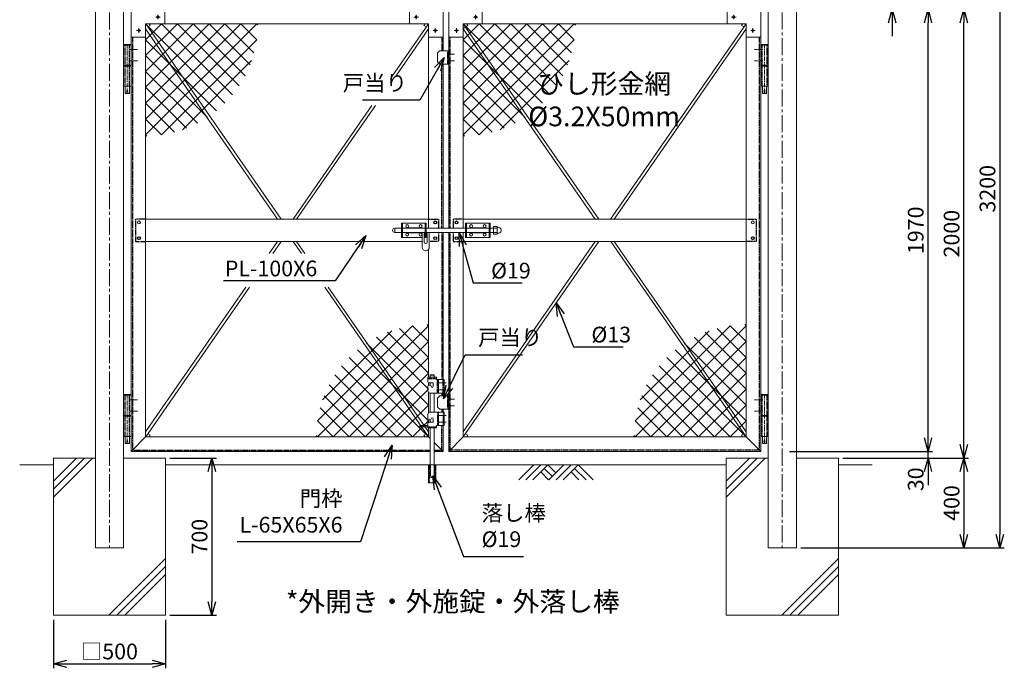
# Model space of a CAD drawing. Units: millimetres. Extents: x -4780 to 5039, y -1530 to 3878.
# Drawn here: x -4780 to -390, y -1530 to 1360 of the extents above; entities that cross this region are included whole.
import ezdxf

# ---------------------------------------------------------------- set-up
doc = ezdxf.new("R2010")
doc.units = ezdxf.units.MM
doc.header["$LTSCALE"] = 0.2
doc.linetypes.add('CENTER2', pattern=[28.575, 19.05, -3.175, 3.175, -3.175])
doc.linetypes.add('DASHED2', pattern=[9.525, 6.35, -3.175])
for name, color, linetype in [('CENTER', 6, 'CENTER2'), ('DASH', 30, 'DASHED2'), ('L', 7, 'Continuous'), ('M', 82, 'Continuous'), ('TEXT', 150, 'Continuous')]:
    doc.layers.add(name, color=color, linetype=linetype)
doc.styles.add('NCE', font='romans.shx', dxfattribs={"width": 0.8, "bigfont": 'extfont.shx'})
doc.dimstyles.new('NCE_20', dxfattribs={"dimscale": 20, "dimtxt": 3.5, "dimasz": 3, "dimexe": 1, "dimexo": 1, "dimgap": 1, "dimtad": 1, "dimdsep": 46, "dimtxsty": 'NCE', "dimblk": 'OPEN30', "dimcen": 0, "dimclrd": 7, "dimclre": 7, "dimclrt": 256, "dimaunit": 1, "dimadec": 1, "dimazin": 0, "dimtfac": 1, "dimtix": 1, "dimtmove": 2, "dimatfit": 2, "dimldrblk": 'OPEN30', "dimfxl": 1, "dimtolj": 1, "dimtzin": 0, "dimarcsym": 0})

# ---------------------------------------------------------------- blocks, each defined once
blk = doc.blocks.new('ひし形金網(50mm目)')
at = {"layer": 'M'}
for p, q in [((0, 0), (353.6, -353.6)), ((70.7, 0), (0, -70.7)), ((141.4, 0), (0, -141.4)), ((212.1, 0), (0, -212.1)), ((282.8, 0), (0, -282.8)), ((353.6, 0), (0, -353.6)), ((424.3, 0), (0, -424.3)), ((495, 0), (0, -495)), ((70.7, 0), (387.1, -316.4)), ((141.4, 0), (417.1, -275.7)), ((212.1, 0), (443.3, -231.2)), ((282.8, 0), (465.5, -182.6)), ((353.6, 0), (483, -129.4)), ((424.3, 0), (495, -70.7)), ((495, 0), (500, -5)), ((0, -70.7), (316.4, -387.1)), ((495, -70.7), (70.7, -495)), ((0, -141.4), (275.7, -417.1)), ((472.3, -164.1), (164.1, -472.3)), ((0, -212.1), (231.2, -443.3)), ((0, -282.8), (182.6, -465.5)), ((0, -353.6), (129.4, -483)), ((0, -424.3), (70.7, -495)), ((0, -495), (5, -500))]:
    blk.add_line(p, q, dxfattribs=at)
blk = doc.blocks.new('戸当り')
at = {"layer": 'CENTER', "lineweight": 9, "ltscale": 2}
for p, q in [((-4.5, 15), (25.5, 15)), ((25.5, -15), (-4.5, -15))]:
    blk.add_line(p, q, dxfattribs=at)
at = {"layer": 'DASH', "ltscale": 3}
blk.add_line((-4.5, 30), (-4.5, -30), dxfattribs=at)
at = {"layer": 'M', "lineweight": 9, "ltscale": 5}
for p, q in [((-40, 30), (-50, 20)), ((-50, 20), (-50, -20)), ((0, 30), (-40, 30)), ((-50, -20), (-40, -30)), ((-40, -30), (0, -30))]:
    blk.add_line(p, q, dxfattribs=at)
blk = doc.blocks.new('NKM丁番0')
at = {"layer": 'CENTER', "lineweight": 9, "ltscale": 5}
blk.add_line((0, -123.3), (0, 94.7), dxfattribs=at)
at = {"layer": 'CENTER', "lineweight": 9, "ltscale": 3}
for p, q in [((-45, 71.7), (-8, 71.7)), ((-45, 21.7), (-8, 21.7))]:
    blk.add_line(p, q, dxfattribs=at)
at = {"layer": 'DASH', "ltscale": 3}
for p, q in [((-10.6, 1.8), (-10.6, 91.7)), ((10.6, 91.7), (10.6, 1.8)), ((-10.6, -91.8), (-10.6, -1.8)), ((10.6, -1.8), (10.6, -91.8))]:
    blk.add_line(p, q, dxfattribs=at)
at = {"layer": 'M', "lineweight": 9, "ltscale": 5}
for p, q in [((-17, 91.7), (17, 91.7)), ((-17, 1.8), (-17, 91.7)), ((-15, 91.7), (-15, 94.7)), ((-15, 94.7), (15, 94.7)), ((15, 91.7), (-15, 91.7)), ((15, 94.7), (15, 91.7)), ((17, 91.7), (17, 1.8)), ((17, 1.8), (-17, 1.8)), ((-17, 1.8), (-17, -0.2)), ((17, 1.8), (17, -0.2)), ((17, -1.8), (-17, -1.8)), ((-17, -91.8), (-17, -1.8)), ((17, -1.8), (17, -91.8)), ((17, -91.8), (-17, -91.8)), ((-9.5, -91.8), (-9.5, -122.3)), ((9.5, -122.3), (-9.5, -122.3)), ((-9.5, -122.3), (-8.5, -123.3)), ((-8.5, -123.3), (8.5, -123.3)), ((8.5, -123.3), (9.5, -122.3)), ((9.5, -91.8), (9.5, -122.3))]:
    blk.add_line(p, q, dxfattribs=at)
blk.add_circle((0, -113.3), 2.5, dxfattribs=at)
blk = doc.blocks.new('_OPEN30')
at = {"color": 0, "linetype": 'ByBlock'}
for p, q in [((-1, 0.268), (0, 0)), ((0, 0), (-1, -0.268)), ((0, 0), (-1, 0))]:
    blk.add_line(p, q, dxfattribs=at)
blk = doc.blocks.new('*D29')
at = {"layer": 'TEXT', "color": 7, "lineweight": -2, "ltscale": 5, "transparency": 16777216}
for p, q in [((-4629.9, -1313.3), (-4629.9, -1529.6)), ((-4129.9, -1313.3), (-4129.9, -1529.6)), ((-4569.9, -1509.6), (-4189.9, -1509.6))]:
    blk.add_line(p, q, dxfattribs=at)
at = {"layer": 'TEXT', "color": 7, "lineweight": -2, "ltscale": 5, "transparency": 16777216, "xscale": 60, "yscale": 60, "zscale": 60, "rotation": 180}
blk.add_blockref('_OPEN30', (-4629.9, -1509.6), dxfattribs=at)
at = {"layer": 'TEXT', "color": 7, "lineweight": -2, "ltscale": 5, "transparency": 16777216, "xscale": 60, "yscale": 60, "zscale": 60}
blk.add_blockref('_OPEN30', (-4129.9, -1509.6), dxfattribs=at)
at = {"layer": 'TEXT', "lineweight": 9, "ltscale": 5, "transparency": 16777216, "insert": (-4379.9, -1454.6), "char_height": 70, "attachment_point": 5, "style": 'NCE'}
blk.add_mtext('\\A1;□500', dxfattribs=at)
blk = doc.blocks.new('*D30')
at = {"layer": 'TEXT', "color": 7, "lineweight": -2, "ltscale": 5, "transparency": 16777216}
for p, q in [((-4109.9, -593.3), (-3903.1, -593.3)), ((-3923.1, -653.3), (-3923.1, -1233.3)), ((-4109.9, -1293.3), (-3903.1, -1293.3))]:
    blk.add_line(p, q, dxfattribs=at)
at = {"layer": 'TEXT', "color": 7, "lineweight": -2, "ltscale": 5, "transparency": 16777216, "xscale": 60, "yscale": 60, "zscale": 60}
for p, rotation in [((-3923.1, -593.3), 90), ((-3923.1, -1293.3), 270)]:
    blk.add_blockref('_OPEN30', p, dxfattribs=dict(at, rotation=rotation))
at = {"layer": 'TEXT', "lineweight": 9, "ltscale": 5, "transparency": 16777216, "insert": (-3978.1, -943.3), "char_height": 70, "attachment_point": 5, "rotation": 90, "style": 'NCE'}
blk.add_mtext('\\A1;700', dxfattribs=at)
blk = doc.blocks.new('*D31')
at = {"layer": 'TEXT', "color": 7, "lineweight": -2, "ltscale": 5, "transparency": 16777216}
for p, q in [((-1297.4, 1406.7), (-710.2, 1406.7)), ((-730.2, -503.3), (-730.2, 1346.7)), ((-1347.4, -563.3), (-710.2, -563.3))]:
    blk.add_line(p, q, dxfattribs=at)
at = {"layer": 'TEXT', "color": 7, "lineweight": -2, "ltscale": 5, "transparency": 16777216, "xscale": 60, "yscale": 60, "zscale": 60}
for p, rotation in [((-730.2, 1406.7), 90), ((-730.2, -563.3), 270)]:
    blk.add_blockref('_OPEN30', p, dxfattribs=dict(at, rotation=rotation))
at = {"layer": 'TEXT', "lineweight": 9, "ltscale": 5, "transparency": 16777216, "insert": (-785.2, 421.7), "char_height": 70, "attachment_point": 5, "rotation": 90, "style": 'NCE'}
blk.add_mtext('\\A1;1970', dxfattribs=at)
blk = doc.blocks.new('*D33')
at = {"layer": 'TEXT', "color": 7, "lineweight": -2, "ltscale": 5, "transparency": 16777216}
for p, q in [((-1109.9, -593.3), (-550.2, -593.3)), ((-570.2, -653.3), (-570.2, -933.3)), ((-1297.4, -993.3), (-550.2, -993.3))]:
    blk.add_line(p, q, dxfattribs=at)
at = {"layer": 'TEXT', "color": 7, "lineweight": -2, "ltscale": 5, "transparency": 16777216, "xscale": 60, "yscale": 60, "zscale": 60}
for p, rotation in [((-570.2, -593.3), 90), ((-570.2, -993.3), 270)]:
    blk.add_blockref('_OPEN30', p, dxfattribs=dict(at, rotation=rotation))
at = {"layer": 'TEXT', "lineweight": 9, "ltscale": 5, "transparency": 16777216, "insert": (-625.2, -793.3), "char_height": 70, "attachment_point": 5, "rotation": 90, "style": 'NCE'}
blk.add_mtext('\\A1;400', dxfattribs=at)
blk = doc.blocks.new('*D34')
at = {"layer": 'TEXT', "color": 7, "lineweight": -2, "ltscale": 5, "transparency": 16777216}
for p, q in [((-1297.4, 2206.7), (-390.2, 2206.7)), ((-410.2, 2146.7), (-410.2, -933.3)), ((-1297.4, -993.3), (-390.2, -993.3))]:
    blk.add_line(p, q, dxfattribs=at)
at = {"layer": 'TEXT', "color": 7, "lineweight": -2, "ltscale": 5, "transparency": 16777216, "xscale": 60, "yscale": 60, "zscale": 60}
for p, rotation in [((-410.2, 2206.7), 90), ((-410.2, -993.3), 270)]:
    blk.add_blockref('_OPEN30', p, dxfattribs=dict(at, rotation=rotation))
at = {"layer": 'TEXT', "lineweight": 9, "ltscale": 5, "transparency": 16777216, "insert": (-465.2, 606.7), "char_height": 70, "attachment_point": 5, "rotation": 90, "style": 'NCE'}
blk.add_mtext('\\A1;3200', dxfattribs=at)
blk = doc.blocks.new('*D35')
at = {"layer": 'TEXT', "color": 7, "lineweight": -2, "ltscale": 5, "transparency": 16777216}
for p, q in [((-730.2, -503.3), (-730.2, -443.3)), ((-1347.4, -563.3), (-710.2, -563.3)), ((-730.2, -593.3), (-730.2, -563.3)), ((-1109.9, -593.3), (-710.2, -593.3)), ((-730.2, -653.3), (-730.2, -713.3))]:
    blk.add_line(p, q, dxfattribs=at)
at = {"layer": 'TEXT', "color": 7, "lineweight": -2, "ltscale": 5, "transparency": 16777216, "xscale": 60, "yscale": 60, "zscale": 60}
for p, rotation in [((-730.2, -563.3), 270), ((-730.2, -593.3), 90)]:
    blk.add_blockref('_OPEN30', p, dxfattribs=dict(at, rotation=rotation))
at = {"layer": 'TEXT', "lineweight": 9, "ltscale": 5, "transparency": 16777216, "insert": (-785.2, -687.7), "char_height": 70, "attachment_point": 5, "rotation": 90, "style": 'NCE'}
blk.add_mtext('\\A1;30', dxfattribs=at)
blk = doc.blocks.new('*D36')
at = {"layer": 'TEXT', "color": 7, "lineweight": -2, "ltscale": 5, "transparency": 16777216}
for p, q in [((-1297.4, 1406.7), (-550.2, 1406.7)), ((-570.2, -533.3), (-570.2, 1346.7)), ((-1109.9, -593.3), (-550.2, -593.3))]:
    blk.add_line(p, q, dxfattribs=at)
at = {"layer": 'TEXT', "color": 7, "lineweight": -2, "ltscale": 5, "transparency": 16777216, "xscale": 60, "yscale": 60, "zscale": 60}
for p, rotation in [((-570.2, 1406.7), 90), ((-570.2, -593.3), 270)]:
    blk.add_blockref('_OPEN30', p, dxfattribs=dict(at, rotation=rotation))
at = {"layer": 'TEXT', "lineweight": 9, "ltscale": 5, "transparency": 16777216, "insert": (-625.2, 406.7), "char_height": 70, "attachment_point": 5, "rotation": 90, "style": 'NCE'}
blk.add_mtext('\\A1;2000', dxfattribs=at)
blk = doc.blocks.new('4m後付忍A')
at = {"layer": 'CENTER', "lineweight": 9, "ltscale": 3}
for p, q in [((-40, 470), (-20, 470)), ((-30, 480), (-30, 460)), ((-12, 470), (8, 470)), ((-40, 320), (-20, 320)), ((-30, 330), (-30, 310)), ((-12, 320), (8, 320)), ((-30, 180), (-30, 160)), ((-40, 170), (-20, 170)), ((-12, 170), (8, 170)), ((-40, 100), (-20, 100)), ((-30, 110), (-30, 90)), ((-12, 100), (8, 100)), ((-40, 25), (-20, 25)), ((-30, 35), (-30, 15)), ((-12, 25), (8, 25)), ((-130, -35), (-110, -35)), ((-35, -85), (-35, -105))]:
    blk.add_line(p, q, dxfattribs=at)
at = {"layer": 'CENTER', "lineweight": 9, "ltscale": 5}
for p, q in [((-120, -25), (-120, -45)), ((-25, -95), (-45, -95))]:
    blk.add_line(p, q, dxfattribs=at)
at = {"layer": 'DASH', "lineweight": 9, "ltscale": 10}
for p, q in [((-4, 520), (-4, 0)), ((-150, 0), (0, 0))]:
    blk.add_line(p, q, dxfattribs=at)
at = {"layer": 'DASH', "lineweight": 9, "ltscale": 5}
for p in [(-75, -65), (-65, -75)]:
    blk.add_line(p, (-65, -65), dxfattribs=at)
at = {"layer": 'M', "lineweight": 9, "ltscale": 5}
for p, q in [((0, 520), (-50, 520)), ((-50, 120), (0, 120)), ((-150, -65), (-150, 0)), ((-150, -65), (-75, -65)), ((-65, -125), (-65, -75)), ((0, -125), (-65, -125))]:
    blk.add_line(p, q, dxfattribs=at)
at = {"layer": 'M', "lineweight": 9}
for p, q in [((-50, 520), (-50, 120)), ((0, 520), (0, -125)), ((-50, 120), (-150, 0))]:
    blk.add_line(p, q, dxfattribs=at)
at = {"layer": 'M', "lineweight": 9, "ltscale": 5}
for centre in [(-30, 470), (-30, 320), (-30, 170), (-30, 100), (-30, 25), (-120, -35), (-35, -95)]:
    blk.add_circle(centre, 5, dxfattribs=at)
blk.add_arc((-75, -75), 10, 0, 90, dxfattribs=at)
blk = doc.blocks.new('_DotSmall')
at = {"color": 0, "linetype": 'ByBlock', "const_width": 0.5}
blk.add_lwpolyline([(-0.0625, 0, 1), (0.0625, 0, 1)], format="xyb", close=True, dxfattribs=at)
blk = doc.blocks.new('*D48')
at = {"layer": 'TEXT', "color": 7, "lineweight": -2, "transparency": 16777216}
for p, q in [((-890.2, 1576.7), (-890.2, 1636.7)), ((-1448.4, 1576.7), (-870.2, 1576.7)), ((-890.2, 1576.7), (-890.2, 1406.7)), ((-1277.4, 1406.7), (-870.2, 1406.7)), ((-890.2, 1346.7), (-890.2, 1286.7))]:
    blk.add_line(p, q, dxfattribs=at)
at = {"layer": 'TEXT', "color": 7, "lineweight": -2, "transparency": 16777216, "xscale": 60, "yscale": 60, "zscale": 60}
for name, p, rotation in [('_DotSmall', (-890.2, 1576.7), 270), ('_OPEN30', (-890.2, 1406.7), 90)]:
    blk.add_blockref(name, p, dxfattribs=dict(at, rotation=rotation))
at = {"layer": 'TEXT', "transparency": 16777216, "insert": (-945.2, 1491.7), "char_height": 70, "attachment_point": 5, "rotation": 90, "style": 'NCE'}
blk.add_mtext('\\A1;170', dxfattribs=at)
blk = doc.blocks.new('*U51')
at = {"layer": 'CENTER', "lineweight": 9, "ltscale": 2}
for p, q in [((14.5, 305), (-20, 305)), ((14.5, 130), (-20, 130))]:
    blk.add_line(p, q, dxfattribs=at)
at = {"layer": 'CENTER', "lineweight": 9, "ltscale": 3}
for p, q in [((14.5, 275), (-20, 275)), ((14.5, 160), (-20, 160))]:
    blk.add_line(p, q, dxfattribs=at)
at = {"layer": 'DASH', "ltscale": 3}
for p, q in [((-67.5, 325.5), (-29.5, 325.5)), ((-59.5, 330), (-59.5, 325.5)), ((-37.5, 330), (-37.5, 325.5)), ((0, 260), (0, 320)), ((0, 175), (0, 115)), ((-67.5, 109.5), (-29.5, 109.5)), ((-59.5, 105), (-59.5, 109.5)), ((-37.5, 105), (-37.5, 109.5)), ((-61, -140), (-61, -60)), ((-58, -60), (-58, -115)), ((-39, -60), (-39, -115)), ((-36, -140), (-36, -60)), ((-39, -115), (-58, -115)), ((-57, -116), (-58, -115)), ((-40, -116), (-57, -116)), ((-39, -115), (-40, -116))]:
    blk.add_line(p, q, dxfattribs=at)
for points in [[(-25, 260), (-25, 320)], [(-25, 175), (-25, 115)]]:
    blk.add_lwpolyline(points, dxfattribs=at)
at = {"layer": 'M', "lineweight": 9, "ltscale": 5}
for p, q in [((-67.5, 330), (-29.5, 330)), ((-67.5, 310), (-67.5, 330)), ((-57, 341), (-58, 340)), ((-39, 340), (-58, 340)), ((-58, 340), (-58, 330)), ((-40, 341), (-57, 341)), ((-39, 340), (-40, 341)), ((-39, 340), (-39, 330)), ((-29.5, 320), (-29.5, 330)), ((-29.5, 320), (4.5, 320)), ((4.5, 260), (4.5, 320)), ((-67.5, 290), (-67.5, 270)), ((-58.5, 295), (-62.5, 295)), ((-58, 305), (-58, 295)), ((-58, 260), (-58, 175)), ((4.5, 260), (-57.5, 260)), ((-39, 260), (-39, 175)), ((-67.5, 145), (-67.5, 165)), ((-58.5, 140), (-62.5, 140)), ((-58, 140), (-58, 130)), ((4.5, 175), (-57.5, 175)), ((4.5, 175), (4.5, 115)), ((-100.5, 117.5), (-100.5, 107.5)), ((-100.5, 109.5), (-100.5, 115.5)), ((-100.5, 115.5), (-67.5, 115.5)), ((-100.5, 109.5), (-67.5, 109.5)), ((-67.5, 125), (-67.5, 105)), ((-67.5, 105), (-29.5, 105)), ((-58, 105), (-58, -60)), ((-39, 105), (-39, -60)), ((-29.5, 115), (4.5, 115)), ((-29.5, 115), (-29.5, 105)), ((-64.5, -140), (-64.5, -60)), ((-32.5, -60), (-64.5, -60)), ((-32.5, -140), (-32.5, -60)), ((-64.5, -140), (-32.5, -140))]:
    blk.add_line(p, q, dxfattribs=at)
at = {"layer": 'M', "lineweight": 9, "ltscale": 3}
for p, q in [((-62.5, 305), (-45.5, 305)), ((-43.5, 303), (-43.5, 290)), ((-43.5, 132), (-43.5, 145)), ((-62.5, 130), (-45.5, 130))]:
    blk.add_line(p, q, dxfattribs=at)
at = {"layer": 'M', "lineweight": 9, "ltscale": 5}
for points in [[(-21, 260), (-21, 320)], [(-21, 175), (-21, 115)]]:
    blk.add_lwpolyline(points, dxfattribs=at)
for centre, radius, start, end in [((-62.5, 310), 5, 180, 270), ((-62.5, 290), 5, 90, 180), ((-57.5, 270), 10, 180, 270), ((-58.5, 290), 5, 0, 90), ((-57.5, 165), 10, 90, 180), ((-62.5, 145), 5, 180, 270), ((-58.5, 145), 5, 270, 0), ((-99.6, 112.5), 5.08, 99.9395, 260.0605), ((-62.5, 125), 5, 90, 180)]:
    blk.add_arc(centre, radius, start, end, dxfattribs=at)
at = {"layer": 'M', "lineweight": 9, "ltscale": 3}
for centre, radius, start, end in [((-48.5, 290), 5, 180, 0), ((-45.5, 303), 2, 0, 90), ((-48.5, 145), 5, 0, 180), ((-45.5, 132), 2, 270, 0)]:
    blk.add_arc(centre, radius, start, end, dxfattribs=at)
blk = doc.blocks.new('土')
at = {"layer": 'L'}
for p, q in [((0, 0), (-66.8, -66.8)), ((31.5, 0), (-35.3, -66.8)), ((63, 0), (-3.8, -66.8)), ((31.5, -31.5), (66.8, -66.8)), ((47.2, -15.8), (83.3, -51.8)), ((63, 0), (99, -36)), ((135, 0), (68.2, -66.8)), ((166.5, 0), (99.7, -66.8)), ((198, 0), (131.2, -66.8)), ((166.5, -31.5), (201.8, -66.8)), ((182.2, -15.8), (233.3, -66.8)), ((198, 0), (264.8, -66.8))]:
    blk.add_line(p, q, dxfattribs=at)

msp = doc.modelspace()

# ---------------------------------------------------------------- linework, layer by layer
at = {"layer": 'CENTER', "lineweight": 9, "ltscale": 20}
for p, q in [((-4379.899, 2306.658), (-4379.899, -993.342)), ((-1379.899, 2306.658), (-1379.899, -993.342))]:
    msp.add_line(p, q, dxfattribs=at)
at = {"layer": 'DASH', "lineweight": 9, "ltscale": 5}
for p, q in [((-2967.399, 1341.658), (-2957.399, 1341.658)), ((-2957.399, 1331.658), (-2957.399, 1341.658)), ((-2792.399, 1341.658), (-2802.399, 1341.658)), ((-2802.399, 1331.658), (-2802.399, 1341.658))]:
    msp.add_line(p, q, dxfattribs=at)
at = {"layer": 'DASH', "ltscale": 3}
for p, q in [((-4277.399, 1281.658), (-4277.399, -557.342)), ((-2898.399, 1281.658), (-2898.399, 1221.658)), ((-2861.399, 431.158), (-2861.399, 1281.658)), ((-1482.399, 1281.658), (-1482.399, -557.342)), ((-2898.399, 431.158), (-2898.399, 1161.658)), ((-4218.399, 471.658), (-4263.399, 471.658)), ((-4263.399, 471.658), (-4263.399, 371.658)), ((-2957.399, 471.658), (-2912.399, 471.658)), ((-2912.399, 471.658), (-2912.399, 431.158)), ((-2802.399, 471.658), (-2847.399, 471.658)), ((-2847.399, 471.658), (-2847.399, 431.158)), ((-1541.399, 471.658), (-1496.399, 471.658)), ((-1496.399, 471.658), (-1496.399, 371.658)), ((-2912.399, 412.158), (-2912.399, 371.658)), ((-2898.399, 412.158), (-2898.399, -243.342)), ((-2861.399, -557.342), (-2861.399, 412.158)), ((-2847.399, 412.158), (-2847.399, 371.658)), ((-4263.399, 371.658), (-4218.399, 371.658)), ((-2912.399, 371.658), (-2953.649, 371.658)), ((-2847.399, 371.658), (-2802.399, 371.658)), ((-1496.399, 371.658), (-1541.399, 371.658)), ((-2898.399, -303.342), (-2898.399, -315.842)), ((-2898.399, -375.842), (-2898.399, -388.342)), ((-2898.399, -557.342), (-2898.399, -448.342)), ((-4277.399, -557.342), (-2950.399, -557.342)), ((-2931.399, -557.342), (-2898.399, -557.342)), ((-1482.399, -557.342), (-2861.399, -557.342))]:
    msp.add_line(p, q, dxfattribs=at)
at = {"layer": 'L', "lineweight": 9}
for p, q in [((-4629.899, -731.855), (-4491.386, -593.342)), ((-4629.899, -767.211), (-4456.031, -593.342)), ((-4629.899, -696.5), (-4526.741, -593.342)), ((-1629.899, -731.855), (-1491.386, -593.342)), ((-1629.899, -767.211), (-1456.031, -593.342)), ((-1629.899, -696.5), (-1526.741, -593.342)), ((-4382.07, -1293.342), (-4129.899, -1041.172)), ((-1382.07, -1293.342), (-1129.899, -1041.172)), ((-4346.714, -1293.342), (-4129.899, -1076.527)), ((-1346.714, -1293.342), (-1129.899, -1076.527)), ((-4311.359, -1293.342), (-4129.899, -1111.882)), ((-1311.359, -1293.342), (-1129.899, -1111.882))]:
    msp.add_line(p, q, dxfattribs=at)
at = {"layer": 'L', "lineweight": 9, "ltscale": 5}
for p, q in [((-4629.899, -623.342), (-4779.899, -623.342)), ((-1629.899, -623.342), (-4129.899, -623.342)), ((-1129.899, -623.342), (-979.899, -623.342))]:
    msp.add_line(p, q, dxfattribs=at)
at = {"layer": 'M', "lineweight": 9, "ltscale": 5}
for p, q in [((-4442.399, 2206.658), (-4442.399, -993.342)), ((-4317.399, -993.342), (-4317.399, 2206.658)), ((-1442.399, 2206.658), (-1442.399, -993.342)), ((-1317.399, 2206.658), (-1317.399, -993.342)), ((-4218.399, 1341.658), (-4218.399, -498.342)), ((-4218.399, 1341.658), (-2957.399, 1341.658)), ((-4218.399, 1319.189), (-3630.493, 471.658)), ((-3614.672, 471.658), (-4218.163, 1341.658)), ((-4198.206, 1334.822), (-4208.476, 1327.697)), ((-4198.206, 1334.822), (-4202.948, 1341.658)), ((-2957.637, 1341.658), (-3118.991, 1109.067)), ((-3103.064, 1109.067), (-2957.399, 1319.042)), ((-3042.399, 1341.658), (-2967.399, 1341.658)), ((-2977.592, 1334.822), (-2972.85, 1341.658)), ((-2977.592, 1334.822), (-2967.322, 1327.697)), ((-2957.399, 431.158), (-2957.399, 1341.658)), ((-2957.399, 1281.658), (-2957.399, 1331.658)), ((-1541.399, 1341.658), (-2802.399, 1341.658)), ((-2802.399, 431.158), (-2802.399, 1341.658)), ((-2802.399, 1320.813), (-2782.207, 1334.821)), ((-2802.399, 1281.658), (-2802.399, 1331.658)), ((-2802.399, 1319.189), (-2214.493, 471.658)), ((-2198.672, 471.658), (-2802.163, 1341.658)), ((-2717.399, 1341.658), (-2792.399, 1341.658)), ((-2782.207, 1334.821), (-2786.95, 1341.658)), ((-1541.637, 1341.658), (-2145.177, 471.658)), ((-2129.25, 471.658), (-1541.399, 1319.042)), ((-1561.592, 1334.822), (-1556.85, 1341.658)), ((-1561.592, 1334.822), (-1551.322, 1327.697)), ((-1541.399, 1341.658), (-1541.399, -498.342)), ((-4283.399, 1281.658), (-4283.399, -563.342)), ((-2892.399, 1221.658), (-2892.399, 1281.658)), ((-2867.399, 1281.658), (-2867.399, 431.158)), ((-1476.399, 1281.658), (-1476.399, -563.342)), ((-2892.399, 431.158), (-2892.399, 1161.658)), ((-3210.062, 977.788), (-3561.177, 471.658)), ((-3545.25, 471.658), (-3194.135, 977.788)), ((-2957.399, 471.658), (-4218.399, 471.658)), ((-3077.399, 389.158), (-3077.399, 454.158)), ((-3077.399, 454.158), (-2967.399, 454.158)), ((-3072.899, 389.158), (-3072.899, 454.158)), ((-2971.899, 454.158), (-2971.899, 389.158)), ((-2967.399, 454.158), (-2967.399, 389.158)), ((-2802.399, 471.658), (-1541.399, 471.658)), ((-2792.399, 454.158), (-2682.399, 454.158)), ((-2792.399, 389.158), (-2792.399, 454.158)), ((-2787.899, 389.158), (-2787.899, 454.158)), ((-2686.899, 454.158), (-2686.899, 389.158)), ((-2682.399, 454.158), (-2682.399, 389.158)), ((-3108.149, 412.158), (-3108.149, 431.158)), ((-3108.149, 431.158), (-3077.399, 431.158)), ((-3108.149, 412.158), (-3077.399, 412.158)), ((-3072.899, 431.158), (-2971.899, 431.158)), ((-3072.899, 412.158), (-2971.899, 412.158)), ((-3003.399, 410.664), (-3041.467, 410.652)), ((-3041.399, 432.652), (-3003.266, 432.663)), ((-2985.649, 412.158), (-2985.649, 346.158)), ((-2976.649, 368.671), (-2976.649, 412.158)), ((-2967.399, 431.158), (-2792.399, 431.158)), ((-2967.399, 412.158), (-2792.399, 412.158)), ((-2962.649, 368.671), (-2962.649, 412.158)), ((-2953.649, 346.158), (-2953.649, 412.158)), ((-2892.399, -243.342), (-2892.399, 412.158)), ((-2867.399, -563.342), (-2867.399, 412.158)), ((-2802.399, -498.342), (-2802.399, 412.158)), ((-2787.899, 431.158), (-2686.899, 431.158)), ((-2787.899, 412.158), (-2686.899, 412.158)), ((-2718.399, 410.664), (-2756.532, 410.653)), ((-2756.399, 432.652), (-2718.331, 432.664)), ((-2682.399, 431.158), (-2667.649, 431.158)), ((-2682.399, 412.158), (-2667.649, 412.158)), ((-2667.649, 438.958), (-2652.249, 438.958)), ((-2667.649, 404.358), (-2667.649, 438.958)), ((-2667.649, 434.608), (-2667.649, 415.608)), ((-2656.149, 431.658), (-2667.649, 431.658)), ((-2651.649, 431.658), (-2667.649, 431.658)), ((-2667.649, 431.158), (-2667.649, 412.158)), ((-2667.649, 411.658), (-2656.149, 411.658)), ((-2651.649, 411.658), (-2667.649, 411.658)), ((-2652.249, 404.358), (-2667.649, 404.358)), ((-2651.649, 438.358), (-2651.649, 404.958)), ((-2651.649, 418.608), (-2651.649, 431.608)), ((-2649.149, 434.908), (-2646.578, 434.908)), ((-2649.149, 408.408), (-2646.578, 408.408)), ((-2985.649, 371.658), (-4218.399, 371.658)), ((-3667.752, 318.031), (-3630.55, 371.658)), ((-3614.623, 371.658), (-3651.825, 318.031)), ((-3523.927, 318.031), (-3561.126, 371.658)), ((-3545.305, 371.658), (-3508.106, 318.031)), ((-2985.649, 389.158), (-3077.399, 389.158)), ((-2967.399, 389.158), (-2976.649, 389.158)), ((-2802.399, 371.658), (-1541.399, 371.658)), ((-2802.399, -475.723), (-2214.55, 371.658)), ((-2198.623, 371.658), (-2802.163, -498.342)), ((-2682.399, 389.158), (-2792.399, 389.158)), ((-1541.635, -498.342), (-2145.126, 371.658)), ((-2129.305, 371.658), (-1541.399, -475.874)), ((-2957.399, 335.865), (-2957.399, -233.342)), ((-4218.399, -475.723), (-3771.858, 167.963)), ((-3755.93, 167.963), (-4218.163, -498.342)), ((-2957.635, -498.342), (-3419.83, 167.963)), ((-3404.009, 167.963), (-2957.399, -475.874)), ((-2957.399, -257.672), (-2957.399, -269.012)), ((-2957.399, -299.957), (-2957.399, -391.728)), ((-2892.399, -315.842), (-2892.399, -303.342)), ((-2892.399, -388.342), (-2892.399, -375.842)), ((-2957.399, -422.672), (-2957.399, -434.012)), ((-2957.399, -458.342), (-2957.399, -498.342)), ((-2892.399, -448.342), (-2892.399, -563.342)), ((-4283.399, -563.342), (-4218.399, -498.342)), ((-4218.399, -498.342), (-2957.399, -498.342)), ((-4198.207, -491.505), (-4208.477, -484.38)), ((-4202.95, -498.342), (-4198.207, -491.505)), ((-2977.591, -491.505), (-2967.32, -484.38)), ((-2972.848, -498.342), (-2977.591, -491.505)), ((-2950.399, -505.342), (-2957.399, -498.342)), ((-2892.399, -563.342), (-2931.399, -524.342)), ((-2867.399, -563.342), (-2802.399, -498.342)), ((-1541.399, -498.342), (-2802.399, -498.342)), ((-2782.207, -491.505), (-2792.477, -484.38)), ((-2786.95, -498.342), (-2782.207, -491.505)), ((-1561.591, -491.505), (-1551.32, -484.38)), ((-1556.848, -498.342), (-1561.591, -491.505)), ((-1476.399, -563.342), (-1541.399, -498.342)), ((-4283.399, -563.342), (-2950.399, -563.342)), ((-2892.399, -563.342), (-2931.399, -563.342)), ((-1476.399, -563.342), (-2867.399, -563.342)), ((-4629.899, -1293.342), (-4629.899, -593.342)), ((-4442.399, -593.342), (-4629.899, -593.342)), ((-4129.899, -593.342), (-4317.399, -593.342)), ((-4129.899, -593.342), (-4129.899, -1293.342)), ((-1629.899, -1293.342), (-1629.899, -593.342)), ((-1442.399, -593.342), (-1629.899, -593.342)), ((-1129.899, -593.342), (-1317.399, -593.342)), ((-1129.899, -593.342), (-1129.899, -1293.342)), ((-4442.399, -993.342), (-4317.399, -993.342)), ((-1442.399, -993.342), (-1317.399, -993.342)), ((-4129.899, -1293.342), (-4629.899, -1293.342)), ((-1129.899, -1293.342), (-1629.899, -1293.342))]:
    msp.add_line(p, q, dxfattribs=at)
for centre in [(-4248.399, 456.658), (-3052.399, 440.658), (-2992.399, 440.658), (-2767.399, 440.658), (-2707.399, 440.658), (-1511.399, 456.658), (-3052.399, 402.658), (-2992.399, 402.658), (-2767.399, 402.658), (-2707.399, 402.658), (-4248.399, 386.658), (-1511.399, 386.658)]:
    msp.add_circle(centre, 6.5, dxfattribs=at)
at = {"layer": 'M', "ltscale": 3}
for centre in [(-2927.399, 456.658), (-2832.399, 456.658), (-4248.399, 386.658), (-2927.399, 386.658), (-2832.399, 386.658), (-1511.399, 386.658)]:
    msp.add_circle(centre, 6.5, dxfattribs=at)
at = {"layer": 'M', "lineweight": 9, "ltscale": 5}
for centre, radius, start, end in [((-2967.399, 1331.658), 10, 0, 90), ((-2792.399, 1331.658), 10, 90, 180), ((-3108.149, 421.658), 9.5, 90, 270), ((-3041.399, 421.651), 11, 239.662011, 269.645902), ((-3041.399, 421.651), 11, 90.000547, 120.208702), ((-3003.399, 421.664), 11, 270, 300.210893), ((-3003.399, 421.664), 11, 59.665724, 89.308691), ((-2756.399, 421.652), 11, 239.665724, 269.308691), ((-2756.399, 421.652), 11, 90, 120.210893), ((-2718.399, 421.664), 11, 270.000547, 300.208702), ((-2718.399, 421.664), 11, 59.662011, 89.645902), ((-2652.249, 438.358), 0.6, 0, 90), ((-2652.249, 404.958), 0.6, 270, 0), ((-2649.149, 437.408), 2.5, 180, 270), ((-2649.149, 405.908), 2.5, 90, 180), ((-2646.564, 421.658), 13.25, 269.941407, 90.058593), ((-2969.649, 369.18), 7.019, 184.162409, 355.837591), ((-2969.649, 346.158), 16, 180, 0)]:
    msp.add_arc(centre, radius, start, end, dxfattribs=at)

# ---------------------------------------------------------------- block references
at = {"layer": 'DASH', "xscale": -1}
for p in [(-4283.399, 1406.658), (-2867.4, 1406.658)]:
    msp.add_blockref('4m後付忍A', p, dxfattribs=at)
at = {"layer": 'DASH'}
for p in [(-2892.398, 1406.658), (-1476.399, 1406.658)]:
    msp.add_blockref('4m後付忍A', p, dxfattribs=at)
at = {"layer": 'L'}
msp.add_blockref('土', (-2488.42, -623.342), dxfattribs=at)
at = {"layer": 'M', "lineweight": 9}
for p in [(-4218.399, 1341.658), (-2802.399, 1341.658)]:
    msp.add_blockref('ひし形金網(50mm目)', p, dxfattribs=at)
at = {"layer": 'M', "xscale": -1}
for p in [(-4300.399, 1154.908), (-4300.399, -405.092)]:
    msp.add_blockref('NKM丁番0', p, dxfattribs=at)
at = {"layer": 'M'}
for name, p in [('NKM丁番0', (-1459.399, 1154.908)), ('戸当り', (-2867.399, 1191.661)), ('*U51', (-2892.399, -563.342)), ('戸当り', (-2867.399, -345.842)), ('NKM丁番0', (-1459.399, -405.092))]:
    msp.add_blockref(name, p, dxfattribs=at)
at = {"layer": 'M', "lineweight": 9, "rotation": 180}
for p in [(-2957.399, -498.342), (-1541.399, -498.342)]:
    msp.add_blockref('ひし形金網(50mm目)', p, dxfattribs=at)

# ---------------------------------------------------------------- texts
at = {"layer": 'TEXT', "char_height": 70, "style": 'NCE'}
for s, insert, width, attachment_point in [('戸当り', (-3053.043, 1021.215), 210.1938, 9), ('\\A1;PL-100X6', (-3453.232, 216.58), 365.8936, 9), ('\\A1;%%C19', (-2678.278, 206.991), 35.38272, 7), ('戸当り', (-2736.216, -112.717), 210.1938, 7), ('\\A1;%%C13', (-2231.093, -77.883), 14.27645, 7), ('門枠\\PL-65X65X6', (-3340.514, -946.859), 476.97795, 9), ('落し棒\\P%%C19', (-2720.666, -1011.382), 332.61858, 7), ('{\\H1.25x;*外開き・外施錠・外落し棒}', (-2848.976, -1232.274), 1190.94661, 5)]:
    msp.add_mtext(s, dxfattribs=dict(at, insert=insert, width=width, attachment_point=attachment_point))
at = {"layer": 'TEXT', "lineweight": 9, "insert": (-2174.202, 1001.803), "char_height": 70, "width": 771.70561, "attachment_point": 5, "style": 'NCE'}
msp.add_mtext('{\\H1.25x;ひし形金網\\P%%C3.2X50mm}', dxfattribs=at)

# ---------------------------------------------------------------- dimensions: what is measured, and where the dimension line sits
at = {"layer": 'TEXT', "lineweight": 9, "ltscale": 5}
for base, p1, p2, picture, middle in [((-410.217, -993.342), (-1317.399, 2206.658), (-1317.399, -993.342), '*D34', (-465.217, 606.658)), ((-730.217, 1406.658), (-1367.399, -563.342), (-1317.399, 1406.658), '*D31', (-785.217, 421.658)), ((-570.217, 1406.658), (-1129.899, -593.342), (-1317.399, 1406.658), '*D36', (-625.217, 406.658)), ((-3923.102, -1293.342), (-4129.899, -593.342), (-4129.899, -1293.342), '*D30', (-3978.102, -943.342)), ((-570.217, -993.342), (-1129.899, -593.342), (-1317.399, -993.342), '*D33', (-625.217, -793.342))]:
    dim = msp.add_linear_dim(base=base, p1=p1, p2=p2, angle=90, dimstyle='NCE_20', dxfattribs=at)
    dim.commit()
    dim.dimension.update_dxf_attribs({"geometry": picture, "text_midpoint": middle})
at = {"layer": 'TEXT'}
dim = msp.add_linear_dim(base=(-890.217, 1406.658), p1=(-1468.399, 1576.658), p2=(-1297.399, 1406.658), angle=90, dimstyle='NCE_20', override={"dimblk1": 'DotSmall', "dimblk2": 'OPEN30', "dimsah": 1}, dxfattribs=at)
dim.commit()
dim.dimension.update_dxf_attribs({"geometry": '*D48', "text_midpoint": (-945.217, 1491.658)})
at = {"layer": 'TEXT', "lineweight": 9, "ltscale": 5}
dim = msp.add_linear_dim(base=(-730.217, -563.342), p1=(-1129.899, -593.342), p2=(-1367.399, -563.342), angle=90, dimstyle='NCE_20', dxfattribs=at)
dim.commit()
dim.dimension.update_dxf_attribs({"geometry": '*D35', "text_midpoint": (-785.217, -687.684), "dimtype": 160})
dim = msp.add_linear_dim(base=(-4129.899, -1509.631), p1=(-4629.899, -1293.342), p2=(-4129.899, -1293.342), text='□<>', dimstyle='NCE_20', dxfattribs=at)
dim.commit()
dim.dimension.update_dxf_attribs({"geometry": '*D29', "text_midpoint": (-4379.899, -1454.631)})

# ---------------------------------------------------------------- leaders
at = {"layer": 'TEXT', "annotation_type": 0, "has_hookline": 1}
for points, override, hookline_direction, text_width in [([(-2887.399, 1190.821), (-2996.079, 1001.215), (-3056.079, 1001.215)], {"dimgap": 1, "dimtad": 1}, 1, 175.467), ([(-3236.296, 398.076), (-3373.232, 196.58), (-3433.232, 196.58)], {"dimgap": 1, "dimtad": 1}, 1, 418.667), ([(-2820.298, 411.029), (-2758.278, 186.991), (-2698.278, 186.991)], {"dimgap": 1, "dimtad": 1, "dimldrblk": 'OPEN30'}, 0, 138.667), ([(-2388.881, 98.899), (-2311.093, -97.883), (-2251.093, -97.883)], {"dimgap": 1, "dimtad": 1}, 0, 141.333), ([(-2890.47, -329.782), (-2793.179, -132.717), (-2733.179, -132.717)], {"dimgap": 1, "dimtad": 1}, 0, 175.467), ([(-3119.718, -536.25), (-3260.514, -966.859), (-3320.514, -966.859)], {"dimgap": 1, "dimtad": 1}, 1, 469.333), ([(-2937.552, -672.92), (-2800.666, -1031.382), (-2740.666, -1031.382)], {"dimgap": 1, "dimtad": 1}, 0, 186.667)]:
    msp.add_leader(points, dimstyle='NCE_20', override=override, dxfattribs=dict(at, hookline_direction=hookline_direction, text_width=text_width))

doc.saveas('drawing.dxf')
